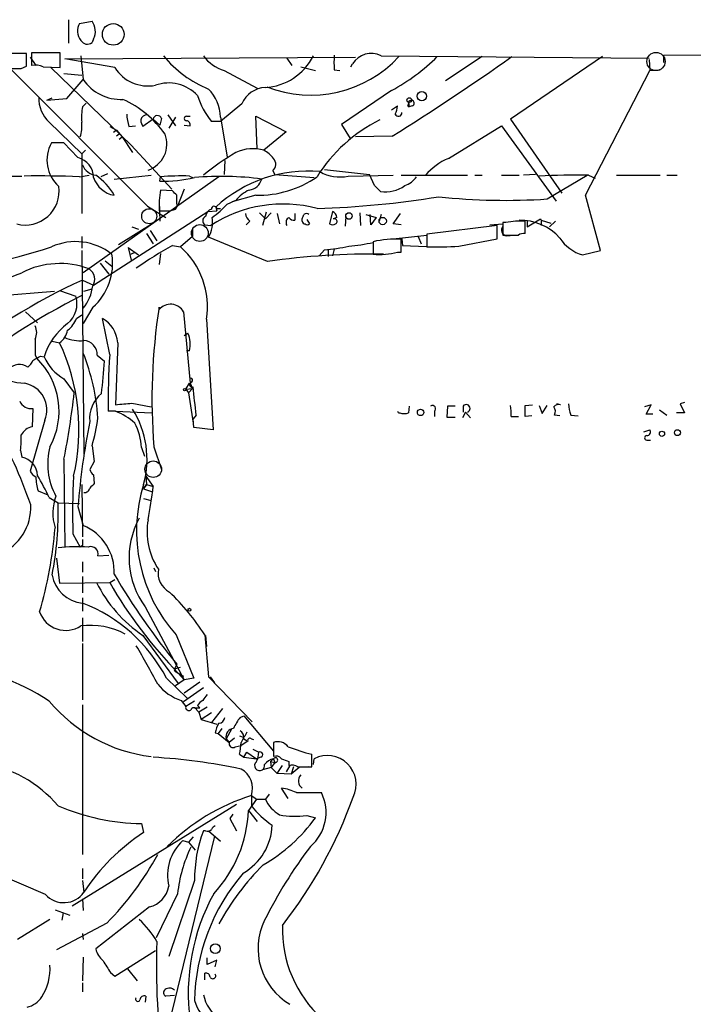
# Model space of a CAD drawing. Extents: x 1 to 967, y 1 to 884.
# Drawn here: x 795 to 873, y 761 to 874 of the extents above; entities that cross this region are included whole.
import ezdxf

# ---------------------------------------------------------------- set-up
doc = ezdxf.new("R2010")
doc.units = 0
doc.header["$MEASUREMENT"] = 0
doc.layers.add('MAIN', color=5, linetype='CONTINUOUS')

msp = doc.modelspace()

# ---------------------------------------------------------------- linework, layer by layer
at = {"layer": 'MAIN'}
for p, q in [((800.862, 874.014), (800.862, 871.3047)), ((802.132, 873.5907), (803.5713, 873.8447)), ((803.7407, 871.8127), (803.5713, 871.3893)), ((796.036, 870.1193), (793.6653, 870.1193)), ((796.036, 868.68), (796.036, 870.1193)), ((796.4593, 869.696), (797.1367, 868.7647)), ((799.9307, 870.204), (796.6287, 870.204)), ((796.6287, 870.204), (796.6287, 868.7647)), ((799.9307, 868.5107), (799.9307, 870.204)), ((800.4387, 869.5267), (833.7973, 869.696)), ((806.196, 868.5107), (800.4387, 869.5267)), ((802.3013, 869.8653), (802.5553, 867.156)), ((825.9233, 869.6113), (826.516, 868.7647)), ((836.7607, 869.8653), (867.4947, 869.6113)), ((848.36, 869.7807), (844.1267, 866.9867)), ((862.1607, 869.7807), (851.5773, 862.584)), ((867.4947, 869.442), (867.5793, 868.172)), ((869.188, 869.95), (905.1713, 870.1193)), ((869.188, 869.1033), (869.188, 869.95)), ((794.1733, 868.426), (809.9213, 852.5933)), ((795.4433, 868.426), (796.036, 868.68)), ((797.9833, 868.5953), (799.9307, 868.5107)), ((798.83, 868.5107), (808.0587, 859.6207)), ((818.7267, 868.172), (822.5367, 866.14)), ((827.532, 868.5953), (829.2253, 868.172)), ((831.342, 868.2567), (832.0193, 868.172)), ((833.2893, 868.5953), (833.4587, 868.934)), ((860.2133, 853.8633), (867.5793, 868.172)), ((867.5793, 868.172), (868.7647, 868.2567)), ((800.354, 867.8333), (802.386, 867.664)), ((800.6927, 864.9547), (802.5553, 867.156)), ((837.946, 865.886), (832.1887, 861.9913)), ((798.4067, 864.7853), (798.9993, 865.0393)), ((798.4067, 864.7853), (800.6927, 864.9547)), ((802.4707, 864.0233), (802.894, 864.4467)), ((820.7587, 864.362), (818.3033, 862.33)), ((837.946, 863.6847), (838.6233, 864.108)), ((839.8087, 864.108), (839.978, 864.0233)), ((839.8933, 864.5313), (839.978, 864.0233)), ((840.3167, 864.108), (839.978, 864.0233)), ((810.5987, 862.584), (809.4133, 861.7373)), ((810.5987, 862.584), (811.3607, 861.9067)), ((811.53, 862.6687), (811.3607, 861.9067)), ((812.292, 863.092), (813.1387, 861.822)), ((813.1387, 862.838), (812.3767, 861.568)), ((814.4087, 862.9227), (814.832, 862.9227)), ((818.3033, 862.838), (819.0653, 858.266)), ((822.5367, 859.1973), (822.3673, 862.9227)), ((822.3673, 862.9227), (825.8387, 861.1447)), ((851.5773, 862.584), (857.504, 854.1173)), ((798.6607, 862.2453), (802.386, 858.6047)), ((805.6033, 861.7373), (806.3653, 861.314)), ((806.3653, 861.314), (806.0267, 861.06)), ((806.3653, 861.314), (807.0427, 860.552)), ((807.8047, 861.7373), (808.5667, 861.822)), ((814.1547, 861.9067), (814.832, 861.822)), ((818.3033, 862.33), (817.2873, 862.33)), ((832.1887, 861.9913), (833.2047, 860.3827)), ((844.4653, 858.0967), (850.5613, 861.822)), ((850.5613, 861.822), (856.8267, 853.186)), ((806.704, 860.8907), (806.3653, 860.6367)), ((806.704, 860.298), (807.0427, 860.552)), ((807.0427, 860.552), (808.228, 858.774)), ((825.8387, 861.1447), (823.2987, 859.028)), ((838.0307, 860.6367), (833.7973, 860.552)), ((800.354, 859.8747), (798.9147, 859.8747)), ((801.9627, 858.1813), (800.354, 859.8747)), ((802.386, 858.6047), (802.8093, 859.028)), ((808.0587, 859.6207), (812.7153, 854.5407)), ((802.386, 858.6047), (802.386, 858.012)), ((802.386, 858.012), (802.386, 851.7467)), ((818.8113, 857.8427), (818.7267, 856.234)), ((830.2413, 856.8267), (835.406, 856.234)), ((792.9033, 856.0647), (795.528, 856.0647)), ((802.132, 855.98), (803.2327, 856.1493)), ((818.134, 855.98), (802.5553, 844.9733)), ((805.3493, 856.3187), (804.5873, 855.98)), ((806.1113, 855.726), (810.3447, 856.1493)), ((811.3607, 855.472), (811.4453, 855.98)), ((814.7473, 856.0647), (815.086, 855.8953)), ((824.3147, 856.6573), (824.5687, 856.234)), ((824.5687, 856.234), (829.056, 855.8953)), ((832.9507, 856.0647), (838.1153, 856.1493)), ((835.9987, 854.964), (835.406, 856.234)), ((839.0467, 856.1493), (846.6667, 856.1493)), ((847.5133, 856.1493), (848.36, 856.1493)), ((850.5613, 856.1493), (852.5933, 856.1493)), ((854.456, 856.234), (853.1013, 856.1493)), ((855.8107, 853.44), (860.3827, 856.1493)), ((860.552, 856.1493), (861.314, 855.8107)), ((863.7693, 856.1493), (868.7647, 856.1493)), ((869.5267, 856.1493), (870.712, 856.1493)), ((814.1547, 854.5407), (813.3927, 852.5933)), ((812.8, 854.3713), (811.4453, 854.456)), ((813.308, 852.932), (813.308, 853.8633)), ((822.3673, 853.8633), (819.658, 853.1013)), ((861.9067, 847.5133), (860.2133, 853.8633)), ((809.9213, 852.5933), (812.038, 851.3233)), ((811.276, 853.186), (811.3607, 850.9)), ((812.546, 852.0853), (813.1387, 852.2547)), ((817.7953, 852.5087), (817.88, 852.0853)), ((817.88, 852.3393), (818.3033, 852.3393)), ((819.0653, 852.8473), (819.9967, 853.2707)), ((820.0813, 853.2707), (819.658, 853.1013)), ((803.7407, 843.534), (816.864, 852.0007)), ((816.864, 852.0007), (817.88, 852.0853)), ((822.7907, 851.8313), (823.468, 851.154)), ((823.5527, 851.916), (823.1293, 850.392)), ((824.1453, 851.8313), (823.468, 851.154)), ((824.8227, 851.7467), (825.0767, 850.5613)), ((826.8547, 851.7467), (826.8547, 850.9847)), ((827.7013, 850.9), (827.7013, 851.154)), ((831.1727, 852.0007), (830.834, 850.5613)), ((831.6807, 851.3233), (831.2573, 851.154)), ((832.6967, 851.408), (832.612, 850.3073)), ((834.3053, 851.8313), (834.39, 850.392)), ((834.9827, 851.662), (836.168, 851.3233)), ((835.5753, 850.4767), (835.4907, 851.662)), ((836.168, 851.3233), (835.5753, 850.4767)), ((836.7607, 851.662), (836.5067, 850.9)), ((838.1153, 850.5613), (838.962, 851.7467)), ((853.5247, 850.2227), (855.0487, 851.154)), ((855.0487, 851.154), (855.1333, 850.9847)), ((806.6193, 848.1907), (810.6833, 850.7307)), ((808.1433, 850.2227), (808.9053, 849.9687)), ((815.086, 850.138), (815.086, 849.122)), ((816.5253, 850.4767), (817.2027, 850.392)), ((821.69, 850.9), (821.2667, 850.4767)), ((828.2093, 851.0693), (828.548, 850.5613)), ((839.0467, 850.4767), (838.1153, 850.5613)), ((850.0533, 850.392), (842.01, 849.376)), ((849.2067, 850.4767), (850.7307, 850.5613)), ((850.0533, 848.868), (850.0533, 850.392)), ((850.7307, 850.7307), (850.7307, 849.2913)), ((851.0693, 850.7307), (850.7307, 850.7307)), ((853.2707, 849.4607), (853.2707, 850.9)), ((853.5247, 850.9), (853.5247, 850.2227)), ((855.1333, 850.9847), (855.1333, 850.392)), ((855.1333, 850.9847), (856.234, 850.646)), ((856.0647, 850.2227), (856.742, 850.9)), ((802.386, 849.122), (802.386, 847.7673)), ((809.8367, 849.4607), (810.5987, 848.2753)), ((810.26, 849.7993), (811.022, 848.614)), ((815.086, 849.122), (813.7313, 847.9367)), ((823.722, 846.2433), (816.9487, 849.0373)), ((838.1153, 848.868), (842.01, 849.2913)), ((839.1313, 848.868), (839.216, 848.106)), ((840.994, 849.122), (841.3327, 848.2753)), ((842.01, 849.376), (842.01, 847.9367)), ((845.6507, 848.0213), (850.0533, 848.868)), ((851.154, 849.2067), (852.0007, 849.2913)), ((807.72, 847.852), (808.9053, 847.0053)), ((807.72, 847.852), (808.0587, 846.4127)), ((812.8, 848.106), (813.7313, 847.9367)), ((835.8293, 848.5293), (835.8293, 847.09)), ((839.0467, 847.344), (839.0467, 848.7833)), ((839.216, 848.106), (842.8567, 847.9367)), ((802.386, 847.5133), (802.64, 824.1453)), ((808.3973, 847.2593), (807.8893, 847.0053)), ((811.4453, 847.1747), (811.276, 845.9047)), ((830.2413, 847.598), (829.6487, 846.9207)), ((830.6647, 847.598), (830.6647, 846.836)), ((831.342, 847.6827), (831.1727, 846.9207)), ((838.6233, 847.344), (839.0467, 847.344)), ((859.8747, 847.0053), (861.9067, 847.5133)), ((804.5027, 846.074), (805.5187, 844.804)), ((805.0953, 846.328), (805.8573, 845.7353)), ((802.4707, 844.1267), (803.7407, 843.534)), ((790.8713, 842.1793), (799.2533, 842.8567)), ((799.846, 842.9413), (801.7087, 842.264)), ((802.64, 842.8567), (803.5713, 843.1107)), ((803.656, 840.994), (802.5553, 839.1313)), ((811.276, 840.74), (811.276, 840.994)), ((795.9513, 840.486), (797.306, 839.216)), ((801.7933, 839.724), (802.386, 840.1473)), ((814.07, 840.486), (814.832, 832.2733)), ((805.6033, 835.5753), (804.7567, 839.724)), ((816.6947, 839.6393), (817.4567, 826.9393)), ((814.1547, 837.7767), (814.578, 838.0307)), ((798.9993, 837.0993), (799.846, 836.93)), ((806.5347, 836.93), (806.2807, 829.818)), ((797.052, 835.4907), (797.2213, 835.152)), ((797.6447, 835.406), (798.068, 835.3213)), ((804.164, 835.4907), (805.0107, 834.8133)), ((814.7473, 835.9987), (814.4087, 835.9987)), ((800.354, 832.7813), (801.5393, 831.1727)), ((814.324, 831.596), (814.7473, 832.2733)), ((814.832, 832.2733), (815.086, 831.6807)), ((814.324, 831.596), (815.086, 831.6807)), ((814.324, 831.596), (814.6627, 831.1727)), ((815.086, 831.6807), (814.6627, 831.1727)), ((814.6627, 831.1727), (815.1707, 827.7013)), ((808.1433, 829.9873), (810.3447, 829.564)), ((839.978, 829.6487), (839.8933, 828.8867)), ((844.3807, 829.6487), (844.296, 828.3787)), ((845.2273, 829.6487), (844.3807, 829.6487)), ((846.1587, 829.6487), (846.1587, 828.9713)), ((853.2707, 829.7333), (854.1173, 829.818)), ((853.2707, 828.4633), (853.2707, 829.7333)), ((854.8793, 829.7333), (855.218, 828.802)), ((855.218, 828.802), (855.8107, 829.7333)), ((857.3347, 829.818), (856.9113, 829.9027)), ((867.7487, 829.818), (866.9867, 829.564)), ((867.156, 828.7173), (867.7487, 829.818)), ((871.5587, 830.072), (871.0507, 829.9027)), ((871.0507, 829.9027), (871.5587, 828.8867)), ((796.798, 829.3947), (796.7133, 827.278)), ((806.2807, 829.056), (805.434, 829.056)), ((806.2807, 829.056), (810.4293, 828.8867)), ((815.5093, 828.6327), (815.1707, 828.2093)), ((842.8567, 829.056), (842.8567, 828.4633)), ((846.4127, 828.9713), (846.074, 828.294)), ((846.4127, 828.9713), (847.0053, 828.294)), ((854.0327, 828.548), (853.2707, 828.4633)), ((857.25, 828.548), (856.6573, 828.6327)), ((858.52, 828.6327), (859.3667, 828.548)), ((867.918, 828.7173), (867.156, 828.7173)), ((868.68, 829.2253), (869.5267, 828.6327)), ((871.5587, 828.8867), (870.6273, 828.8867)), ((798.1527, 828.04), (796.4593, 822.198)), ((815.2553, 827.1933), (815.1707, 828.2093)), ((844.296, 828.3787), (845.2273, 828.3787)), ((851.662, 828.4633), (852.5087, 828.4633)), ((817.4567, 826.9393), (815.2553, 827.1933)), ((866.902, 826.6853), (867.5793, 826.9393)), ((867.2407, 825.754), (867.664, 825.754)), ((795.3587, 824.5687), (795.528, 823.8067)), ((803.5713, 825.0767), (803.8253, 823.2987)), ((809.244, 824.9073), (809.5827, 823.8913)), ((810.6833, 824.992), (811.53, 822.3673)), ((800.354, 823.5527), (800.4387, 813.4773)), ((803.8253, 823.2987), (803.3173, 822.3673)), ((803.7407, 821.7747), (803.8253, 820.7587)), ((802.386, 820.674), (802.4707, 814.6627)), ((809.498, 820.166), (809.8367, 820.674)), ((809.8367, 820.674), (809.498, 820.166)), ((809.752, 821.6053), (810.5987, 820.42)), ((809.752, 821.6053), (809.8367, 820.674)), ((809.8367, 820.674), (810.5987, 820.42)), ((797.3907, 819.912), (798.4913, 819.4887)), ((809.498, 820.166), (810.514, 819.8273)), ((798.6607, 819.15), (799.6767, 818.5573)), ((799.6767, 818.5573), (802.132, 818.4727)), ((809.498, 819.0653), (810.3447, 818.8113)), ((801.9627, 818.134), (802.5553, 815.9327)), ((801.37, 815.0013), (802.2167, 813.4773)), ((802.4707, 813.6467), (802.2167, 813.4773)), ((799.5073, 812.2073), (799.846, 809.3287)), ((802.4707, 811.784), (802.4707, 810.5987)), ((804.2487, 812.4613), (805.5187, 812.546)), ((810.6833, 811.1067), (810.8527, 810.6833)), ((799.846, 809.3287), (805.6033, 809.4133)), ((802.4707, 810.0907), (802.4707, 808.228)), ((805.6033, 809.4133), (806.196, 809.752)), ((802.4707, 807.6353), (802.4707, 806.1113)), ((809.6673, 806.6193), (814.1547, 798.2373)), ((802.4707, 805.3493), (802.4707, 802.64)), ((809.4133, 803.3173), (813.4773, 797.814)), ((813.2233, 803.402), (815.2553, 798.4067)), ((816.5253, 803.402), (816.9487, 798.576)), ((816.61, 803.3173), (816.6947, 802.0473)), ((802.4707, 802.386), (802.4707, 795.9513)), ((813.308, 800.0153), (813.054, 799.5073)), ((813.054, 799.5073), (813.7313, 799.6767)), ((813.2233, 799.1687), (813.4773, 798.9993)), ((812.1227, 798.4067), (814.4933, 796.1207)), ((814.1547, 798.2373), (813.1387, 797.56)), ((813.4773, 798.9993), (814.07, 798.6607)), ((813.4773, 798.9993), (814.1547, 798.2373)), ((815.2553, 798.4067), (814.1547, 798.2373)), ((816.9487, 798.576), (821.944, 793.4113)), ((817.118, 798.576), (817.626, 797.8987)), ((816.356, 797.306), (814.07, 795.6973)), ((815.9327, 797.9833), (814.1547, 796.7133)), ((813.816, 795.8667), (814.324, 795.1893)), ((815.34, 795.782), (814.324, 795.1893)), ((802.4707, 795.3587), (802.4707, 778.1713)), ((815.34, 795.02), (815.9327, 795.02)), ((815.594, 794.766), (815.848, 794.512)), ((815.6787, 795.274), (815.9327, 795.02)), ((816.7793, 795.1047), (815.848, 794.512)), ((818.5573, 794.9353), (817.2873, 793.3267)), ((815.848, 794.512), (816.102, 793.6653)), ((817.2873, 794.4273), (816.102, 793.6653)), ((816.102, 793.6653), (817.88, 793.1573)), ((820.5893, 793.9193), (821.0127, 794.0887)), ((821.0127, 794.0887), (824.3993, 790.0247)), ((818.4727, 792.6493), (818.0493, 792.0567)), ((819.5733, 792.5647), (818.9807, 791.464)), ((817.7107, 792.1413), (818.0493, 792.0567)), ((818.0493, 792.0567), (819.3193, 791.0407)), ((818.9807, 791.464), (819.3193, 791.0407)), ((819.912, 791.5487), (819.3193, 791.0407)), ((820.5047, 791.8027), (820.928, 791.6333)), ((821.436, 791.21), (820.674, 790.702)), ((821.0127, 791.464), (821.436, 791.21)), ((821.8593, 791.464), (822.1133, 791.3793)), ((819.9967, 790.5327), (820.674, 790.702)), ((822.0287, 790.2787), (822.706, 789.94)), ((824.3993, 791.0407), (824.3993, 789.432)), ((820.5047, 789.686), (821.0127, 789.3473)), ((821.0127, 789.3473), (821.3513, 789.94)), ((821.0127, 789.3473), (822.452, 789.178)), ((821.3513, 789.94), (822.452, 789.178)), ((822.96, 789.3473), (822.452, 789.178)), ((824.3993, 789.178), (824.0607, 788.8393)), ((824.3993, 789.178), (824.5687, 788.7547)), ((828.802, 788.2467), (828.802, 789.686)), ((828.9713, 788.5007), (829.056, 789.178)), ((824.1453, 788.162), (823.1293, 787.908)), ((824.0607, 788.8393), (824.5687, 788.7547)), ((824.0607, 788.8393), (824.1453, 788.162)), ((824.5687, 788.7547), (824.1453, 788.162)), ((824.1453, 788.162), (824.8227, 787.4847)), ((824.8227, 787.4847), (825.4153, 788.416)), ((826.262, 788.416), (825.8387, 787.654)), ((826.1773, 788.8393), (826.1773, 788.416)), ((826.6853, 788.2467), (826.4313, 787.4)), ((827.3627, 788.162), (826.4313, 787.4)), ((827.1933, 788.2467), (828.802, 788.2467)), ((828.3787, 788.2467), (827.3627, 788.162)), ((826.4313, 787.4), (824.8227, 787.4847)), ((826.0927, 784.606), (825.3307, 785.7913)), ((822.452, 784.5213), (821.5207, 783.2513)), ((821.8593, 784.9447), (822.452, 784.5213)), ((821.8593, 784.9447), (821.8593, 783.7593)), ((822.452, 784.5213), (823.468, 784.5213)), ((823.8913, 785.114), (823.468, 784.5213)), ((827.024, 785.2833), (829.9027, 785.2833)), ((820.166, 783.9287), (801.2853, 772.2447)), ((819.7427, 782.828), (819.404, 782.32)), ((819.404, 782.32), (820.166, 780.8807)), ((821.5207, 783.2513), (822.5367, 781.9813)), ((828.2093, 782.6587), (829.2253, 782.4047)), ((809.244, 781.7273), (809.498, 780.7113)), ((817.626, 780.288), (812.7153, 760.1373)), ((815.1707, 780.2033), (814.6627, 779.6107)), ((816.61, 780.8807), (816.356, 780.8807)), ((816.9487, 780.8807), (818.3033, 779.6953)), ((813.9853, 779.78), (814.6627, 779.6107)), ((814.6627, 779.6107), (815.4247, 778.6793)), ((802.4707, 776.5627), (802.4707, 775.3773)), ((798.2373, 773.5993), (792.0567, 776.224)), ((802.4707, 775.208), (802.64, 773.8533)), ((815.34, 775.208), (812.3767, 766.4873)), ((813.3927, 773.684), (810.9373, 768.604)), ((802.4707, 773.0913), (802.5553, 771.7367)), ((810.1753, 772.16), (803.9947, 767.334)), ((799.338, 771.8213), (801.0313, 771.2287)), ((800.2693, 771.4827), (800.1, 770.636)), ((798.7453, 770.7207), (795.02, 768.4347)), ((805.2647, 770.2973), (799.5073, 767.2493)), ((802.4707, 769.112), (802.5553, 768.4347)), ((802.5553, 766.4027), (802.4707, 763.6933)), ((806.196, 764.2013), (810.8527, 767.1647)), ((816.7793, 765.556), (816.7793, 766.318)), ((817.88, 766.064), (816.7793, 765.556)), ((817.7107, 765.302), (817.88, 766.064)), ((805.688, 764.6247), (806.196, 764.2013)), ((807.6353, 765.048), (808.736, 763.6933)), ((816.5253, 763.778), (816.5253, 764.54)), ((802.4707, 763.4393), (802.4707, 762.4233)), ((809.752, 761.9153), (809.6673, 761.238)), ((813.054, 762), (812.038, 761.9153))]:
    msp.add_line(p, q, dxfattribs=at)
for centre, radius in [((806.0094, 872.3322), 1.2462), ((839.9779, 864.7854), 0.2677), ((841.419, 865.2381), 0.5228), ((833.0583, 851.4785), 0.3778), ((836.9299, 850.9001), 0.4233), ((814.197, 831.5537), 0.1338), ((841.2818, 828.9375), 0.3759), ((868.9763, 826.4737), 0.2993), ((870.7478, 826.604), 0.3373), ((814.7473, 806.2807), 0.1693), ((817.7214, 767.3759), 0.5518)]:
    msp.add_circle(centre, radius, dxfattribs=at)
at = {"layer": 'MAIN', "color": 5}
for centre, radius in [((868.2901, 869.2166), 1.0428), ((810.1329, 851.4504), 0.8616), ((815.9511, 849.5217), 0.9641), ((810.5986, 822.4097), 0.949)]:
    msp.add_circle(centre, radius, dxfattribs=at)
at = {"layer": 'MAIN'}
for centre, radius, start, end in [((802.0507, 872.6949), 1.9064, 332.434908, 37.094708), ((803.6517, 872.7418), 1.7408, 150.812401, 219.127067), ((803.0445, 872.0573), 0.8507, 209.120019, 308.260116), ((821.7022, 877.9045), 12.7671, 219.026506, 248.141006), ((820.081, 872.5742), 4.6058, 216.025453, 252.899923), ((823.0599, 872.8214), 6.6093, 273.54005, 333.431847), ((828.6628, 879.1872), 13.8238, 248.682173, 317.120597), ((1254.6416, 869.1033), 423.3004, 179.885395, 180.114592), ((835.6176, 867.5988), 2.5384, 63.236094, 148.264738), ((827.2084, 885.843), 22.6623, 298.281886, 314.865204), ((684.4314, 1105.8945), 289.3858, 302.057964, 305.322204), ((794.5543, 1312.9255), 444.5004, 269.885409, 270.114592), ((797.0097, 866.3106), 2.4835, 66.91925, 98.824743), ((810.0201, 870.9224), 4.521, 212.237916, 280.61226), ((806.8591, 870.0487), 5.1856, 213.906112, 272.964646), ((812.3828, 862.2914), 4.4581, 42.327203, 110.073035), ((813.5848, 862.7451), 4.7195, 1.12792, 44.539006), ((823.6009, 863.1297), 3.0979, 92.458783, 156.559767), ((801.1483, 864.953), 3.677, 177.334465, 227.425897), ((802.0198, 853.7596), 12.2281, 35.673959, 65.311549), ((823.6522, 867.7034), 8.3298, 196.818164, 220.171853), ((840.2108, 864.4255), 0.3347, 288.445776, 161.570465), ((811.3163, 862.7109), 8.9424, 171.560731, 182.984534), ((836.3705, 864.2221), 2.2557, 332.389812, 357.100556), ((839.428, 864.4042), 0.4823, 322.11564, 15.278039), ((813.0052, 863.3971), 5.459, 182.313892, 197.701087), ((809.8618, 862.3823), 0.7122, 85.20763, 170.544291), ((810.6839, 862.5842), 1.527, 183.187323, 213.684864), ((811.0728, 862.5332), 0.4768, 16.508201, 173.88407), ((814.4087, 862.6687), 0.254, 90, 270), ((844.4258, 846.6191), 17.7076, 116.259437, 148.086638), ((838.7382, 863.3157), 0.3942, 200.646202, 4.407622), ((798.4917, 861.7795), 3.922, 341.761388, 6.820785), ((814.3899, 861.9538), 0.4613, 343.399492, 87.664214), ((808.9916, 859.7495), 3.174, 288.638742, 21.072634), ((802.4467, 857.9038), 4.0447, 150.837938, 228.398694), ((822.0319, 854.5697), 4.6348, 74.137809, 114.889111), ((821.0541, 855.2594), 4.3864, 40.303627, 59.221727), ((801.3959, 855.906), 2.3448, 359.738545, 76.01176), ((835.0205, 833.6144), 29.2606, 120.70088, 129.633207), ((823.6373, 857.4193), 1.0196, 311.636339, 41.636339), ((847.5769, 851.1607), 7.602, 114.161763, 138.987501), ((804.2785, 858.0865), 1.9579, 202.580696, 261.665451), ((797.3883, 738.4179), 117.6578, 87.689335, 90.782244), ((806.6654, 856.9086), 3.0953, 199.109303, 259.687703), ((800.3653, 850.666), 6.5756, 29.093281, 56.499398), ((811.7383, 870.8384), 15.371, 268.592349, 283.551393), ((813.9004, 824.6767), 31.3994, 88.45444, 94.484495), ((818.3868, 819.1502), 36.8712, 82.742492, 94.739961), ((828.3116, 841.1829), 15.4553, 84.722032, 132.877506), ((821.4041, 856.1347), 1.6907, 276.834564, 346.011427), ((822.6417, 865.6761), 11.816, 268.669313, 304.855884), ((831.977, 860.3406), 4.3853, 239.22715, 282.828531), ((838.3698, 857.8421), 3.0812, 290.92016, 322.818818), ((859.028, 768.1105), 88.052, 89.008278, 92.700575), ((795.8979, 854.3413), 3.9007, 255.712952, 7.927774), ((667.0124, 685.3004), 239.4621, 44.885409, 45.114591), ((837.2318, 858.0955), 3.8491, 261.6977, 305.554809), ((820.4277, 852.6231), 9.1675, 168.466867, 183.363121), ((686.054, 727.1173), 179.6055, 44.885409, 45.114591), ((823.2156, 850.8132), 3.9828, 113.847829, 141.90119), ((826.2007, 957.9844), 105.6934, 271.731713, 279.345896), ((851.013, 923.4061), 70.1304, 263.738969, 273.922733), ((812.7155, 852.7203), 0.6292, 312.268789, 19.661787), ((817.5351, 851.3622), 0.9263, 105.517158, 177.165705), ((825.487, 837.6647), 15.186, 75.088731, 123.060421), ((817.5837, 852.297), 0.2994, 8.124688, 188.121983), ((811.3647, 859.7006), 10.3086, 305.644028, 318.331889), ((811.911, 1169.5849), 317.5002, 269.885408, 270.114592), ((816.7883, 850.9223), 0.5174, 110.158137, 239.45024), ((813.7306, 850.8154), 3.6767, 331.077989, 7.940349), ((822.283, 851.8315), 1.1043, 184.404277, 237.518859), ((826.5158, 850.7307), 0.6825, 119.735509, 209.754253), ((826.77, 851.6622), 0.6828, 209.760495, 277.126057), ((700.786, 893.758), 133.8753, 341.443693, 341.672876), ((828.167, 851.1965), 0.5518, 57.522437, 122.477563), ((830.8698, 851.2444), 0.8147, 5.557346, 68.173778), ((831.3844, 850.8577), 0.3083, 293.18883, 113.213234), ((827.9977, 850.8577), 0.2994, 171.878017, 278.121983), ((828.294, 850.9003), 0.4236, 233.157154, 306.842846), ((831.1727, 851.1968), 0.7201, 241.943894, 298.049084), ((851.2269, 849.8665), 0.6637, 138.383666, 263.695075), ((853.0142, 839.8384), 11.0646, 88.671645, 100.123889), ((852.7133, 844.9079), 6.078, 41.71934, 91.131286), ((851.6197, 1293.7908), 444.5004, 269.885409, 270.114592), ((853.1014, 848.4238), 1.0506, 80.726849, 124.34197), ((861.1588, 851.4785), 4.6539, 212.869856, 253.98307), ((776.018, 918.2826), 73.9784, 276.072547, 288.029413), ((801.6923, 841.8252), 6.7131, 51.652367, 114.4412), ((838.2841, 803.2336), 51.604, 119.59327, 125.046059), ((807.6979, 841.104), 9.1152, 350.753238, 48.554903), ((828.5401, 868.2593), 20.7312, 274.706974, 282.523052), ((831.3366, 868.6617), 20.7102, 274.704826, 282.528898), ((838.2845, 837.9335), 10.8765, 85.981565, 103.046025), ((842.9417, 886.2226), 38.2972, 268.605964, 274.056272), ((785.6067, 867.9572), 25.0338, 236.818843, 293.348072), ((799.2121, 846.0442), 6.727, 311.346013, 8.943668), ((835.5674, 765.0443), 82.0585, 88.989398, 98.299825), ((836.5912, 854.2034), 7.1541, 263.886487, 286.501944), ((799.8542, 836.5631), 9.4577, 69.070139, 117.221253), ((802.5042, 844.2186), 1.3851, 326.260599, 58.268656), ((830.2801, 782.9072), 67.2398, 114.430267, 129.809488), ((799.0702, 843.928), 4.6107, 319.101769, 354.040623), ((839.5462, 769.3673), 81.8973, 116.983992, 140.828411), ((798.9647, 841.375), 2.8844, 308.933428, 17.951266), ((876.9043, 830.5512), 66.4539, 170.95887, 184.798683), ((812.5839, 839.6326), 1.7137, 29.866802, 139.745383), ((795.4218, 838.1153), 1.7995, 334.947329, 25.052671), ((805.3696, 832.9974), 7.6625, 126.821294, 162.345147), ((798.9152, 840.8242), 3.0812, 307.181182, 339.079841), ((802.9995, 836.6431), 3.5468, 4.639685, 60.301604), ((798.6326, 838.7361), 2.1759, 303.894561, 350.294816), ((811.8189, 836.7778), 3.0302, 345.10159, 24.422673), ((1262.7016, 836.422), 465.6505, 179.885408, 180.114592), ((778.6895, 826.9623), 23.387, 346.75833, 25.227059), ((802.1743, 841.48), 4.3212, 246.318615, 276.186885), ((802.5721, 835.5904), 1.595, 356.416271, 87.560221), ((670.2103, 1046.8453), 246.8726, 300.848194, 301.077357), ((803.1772, 837.6209), 5.6029, 204.232035, 239.74268), ((780.2023, 826.7465), 24.0961, 3.682178, 21.92725), ((890.2855, 830.1143), 84.8581, 176.310209, 180.714578), ((795.248, 832.7669), 1.6706, 55.038044, 138.127502), ((794.9789, 835.7014), 1.9886, 308.076638, 336.171495), ((791.3097, 829.071), 8.4809, 331.251835, 45.809271), ((577.9609, 853.5784), 227.8239, 354.334628, 355.275385), ((796.2953, 840.5044), 8.2423, 241.089954, 267.019255), ((795.2989, 829.2328), 3.0931, 337.316583, 79.422106), ((814.832, 832.612), 0.2678, 288.441716, 108.441716), ((815.0437, 832.104), 0.2803, 116.574192, 296.555909), ((697.0803, 843.5192), 105.1861, 349.05768, 353.259216), ((806.9215, 828.2469), 3.6238, 128.371153, 185.958854), ((668.3543, 814.7721), 147.8063, 5.380842, 6.634912), ((796.5679, 830.7755), 1.3998, 202.433789, 279.460976), ((764.8872, 1295.5503), 467.5682, 275.079007, 275.308191), ((842.6449, 829.3523), 0.3642, 305.557794, 125.523047), ((846.5153, 829.387), 0.4424, 290.011875, 143.725967), ((847.1768, 828.802), 4.498, 355.681504, 11.949474), ((857.123, 829.1831), 0.6693, 71.559637, 145.310261), ((862.483, 830.0857), 4.221, 182.484836, 200.135029), ((803.6556, 822.3245), 7.2253, 48.087763, 68.695583), ((799.0392, 823.5473), 10.8463, 344.638367, 32.093631), ((838.8503, 829.1214), 0.2362, 196.071994, 276.562485), ((839.3853, 830.3678), 1.5658, 251.068631, 288.931369), ((855.8481, 829.0287), 0.9009, 333.924158, 36.455225), ((748.1359, 801.7527), 51.1592, 18.875421, 30.478333), ((885.8503, 811.4259), 84.1554, 168.731326, 175.428052), ((783.7903, 830.9215), 20.6264, 343.538883, 352.681489), ((802.4764, 824.5625), 6.7764, 2.91662, 27.593617), ((786.503, 825.8811), 8.9524, 351.570217, 2.981202), ((797.0577, 825.4768), 1.8338, 100.824636, 151.682527), ((867.2407, 826.008), 0.254, 90, 270), ((867.2407, 826.6853), 0.4233, 270, 36.875312), ((806.2945, 823.0167), 7.8033, 165.336899, 208.282654), ((795.0562, 821.6053), 2.2514, 2.156041, 77.903465), ((798.1093, 823.1709), 1.9155, 210.525147, 239.485621), ((804.4182, 822.7063), 1.1519, 197.115163, 233.973724), ((802.3589, 821.5208), 5.2222, 180.001097, 197.942964), ((775.1228, 808.2274), 25.9487, 24.893332, 31.252839), ((887.3005, 817.2017), 85.9587, 177.063494, 181.466838), ((930.5712, 693.5048), 179.6053, 134.885409, 135.114591), ((826.5703, 815.3185), 17.8926, 162.583605, 221.759191), ((802.7247, 820.3352), 0.5986, 261.864482, 351.884788), ((758.3941, 826.5901), 52.568, 349.055889, 353.25944), ((761.4064, 817.5054), 38.2848, 349.090964, 1.574439), ((804.6625, 817.3761), 5.5885, 159.652507, 197.681787), ((790.8334, 818.0118), 5.718, 292.136341, 2.922151), ((817.2819, 812.2295), 9.4581, 151.24624, 216.381631), ((817.6796, 815.2532), 7.7926, 169.972939, 213.631134), ((749.9257, 819.7912), 49.5831, 343.882718, 355.242337), ((800.4011, 810.6364), 5.7176, 357.075643, 67.866616), ((971.7706, 813.9853), 169.3002, 179.885375, 180.114592), ((801.9619, 790.8862), 22.6222, 86.994561, 95.797664), ((803.4281, 812.6765), 0.8484, 345.305251, 109.278572), ((813.6214, 810.4936), 2.4703, 169.652625, 241.989865), ((802.7949, 810.8739), 3.8449, 189.187452, 265.163097), ((818.4067, 816.5682), 16.0146, 206.536891, 235.83522), ((849.985, 834.7864), 51.1227, 209.756683, 224.428922), ((880.9478, 854.8131), 87.0514, 210.719094, 219.012363), ((791.9778, 787.224), 29.3991, 33.386831, 45.834042), ((796.0013, 790.1004), 18.1355, 27.259082, 69.100694), ((800.5664, 807.096), 3.1909, 199.579179, 302.936547), ((803.3657, 795.9034), 8.5809, 62.097348, 97.125513), ((745.8478, 764.2202), 73.3593, 27.179564, 31.117593), ((783.4088, 772.479), 27.8505, 56.795104, 82.639663), ((813.2233, 799.3803), 0.2116, 143.124688, 270), ((815.6424, 801.4251), 5.8508, 219.173995, 251.810316), ((812.5656, 807.4427), 18.1471, 219.98332, 262.970342), ((816.9912, 794.5543), 1.4969, 118.746399, 151.262153), ((985.8582, 669.1995), 211.6703, 143.014179, 143.243351), ((814.705, 795.0961), 0.3922, 166.254272, 302.672898), ((815.2553, 794.6672), 0.3527, 16.262153, 163.733298), ((818.0917, 793.9616), 0.7208, 273.364127, 356.635873), ((824.2311, 790.8706), 4.7494, 140.065919, 158.00616), ((820.8579, 791.5627), 3.1999, 148.345929, 169.582729), ((819.8648, 791.7275), 0.9225, 92.329581, 196.59633), ((819.9679, 791.5509), 1.0484, 355.245435, 53.650382), ((1117.3293, 622.3131), 341.282, 150.141042, 150.370231), ((821.6899, 791.2665), 0.2601, 49.379598, 192.545532), ((819.7427, 790.8996), 0.4463, 161.569111, 304.694342), ((810.2427, 791.6564), 10.4495, 349.130958, 356.622077), ((824.9073, 789.6577), 1.4734, 36.432795, 110.169163), ((835.0585, 814.4637), 25.5554, 249.461431, 255.828738), ((806.3565, 719.6481), 69.8282, 78.168219, 86.517023), ((820.4784, 789.8744), 2.2286, 332.324201, 1.686801), ((822.833, 789.6436), 0.3225, 293.200924, 113.193924), ((824.9075, 787.315), 1.9311, 105.258241, 142.120072), ((824.6956, 788.6839), 0.8046, 37.882478, 111.607035), ((824.6187, 789.0203), 0.2702, 259.338671, 144.292232), ((910.4324, 1000.667), 227.9691, 248.080489, 248.309663), ((830.5799, 786.243), 3.307, 333.651904, 117.439077), ((788.8001, 774.6062), 14.2155, 40.081971, 81.622174), ((819.468, 785.7693), 2.5294, 340.974099, 61.524041), ((822.7907, 788.3737), 0.5618, 126.035621, 306.021375), ((822.7624, 788.416), 0.6266, 305.838477, 7.768049), ((826.4737, 787.0616), 1.3865, 58.733619, 102.344134), ((828.2375, 786.6223), 0.9889, 135.512105, 237.168003), ((824.807, 780.9696), 4.8501, 62.799377, 83.801224), ((829.0532, 762.1647), 23.8889, 107.526062, 134.843803), ((827.1768, 786.2602), 4.0962, 205.119901, 239.156665), ((783.6412, 802.6993), 53.0235, 321.984251, 340.24256), ((825.2796, 783.0125), 5.1507, 310.616859, 26.159605), ((809.7647, 807.7179), 25.9958, 247.166004, 268.85228), ((830.4437, 790.6271), 10.9936, 218.660948, 235.582981), ((806.7457, 783.7855), 14.7847, 316.902388, 357.929335), ((813.4412, 793.8713), 19.5095, 300.061212, 324.002898), ((826.8999, 792.2126), 9.6432, 259.101749, 277.803994), ((816.8217, 781.4732), 0.6292, 250.338213, 317.731211), ((818.0071, 780.7534), 0.7785, 112.378134, 157.605454), ((817.719, 781.7224), 6.5131, 299.518143, 358.553613), ((822.377, 760.9743), 23.5673, 123.125685, 146.874315), ((830.6282, 775.3972), 15.2894, 158.982802, 180.709031), ((817.6927, 775.7728), 5.4592, 132.774527, 193.151398), ((829.2294, 772.0439), 15.9214, 154.021575, 174.087342), ((871.1225, 746.8981), 53.3153, 142.840158, 153.56154), ((780.5876, 794.7103), 34.7124, 315.308243, 331.545721), ((844.0743, 756.049), 29.5552, 134.89486, 151.364956), ((838.4439, 760.9828), 23.1078, 139.289005, 178.947393), ((809.4488, 775.0421), 2.9722, 284.147984, 350.092411), ((800.3393, 775.4487), 2.7997, 221.342247, 325.26097), ((838.1905, 762.309), 23.575, 151.151003, 187.771066), ((801.3707, 762.5425), 11.1775, 30.293077, 47.026223), ((830.0491, 767.3688), 7.4234, 153.888506, 239.325994), ((839.3983, 769.6406), 13.9888, 178.35038, 227.72025), ((878.774, 765.1428), 67.8201, 177.432661, 189.42117), ((806.6859, 768.0739), 2.7911, 195.372688, 228.631387), ((792.566, 765.1126), 6.1897, 327.979703, 3.322214), ((1143.9031, 976.9697), 399.3493, 211.893059, 212.12225), ((816.6571, 764.0979), 0.4613, 2.335786, 106.600508), ((817.4287, 764.2609), 0.3425, 204.896641, 34.580892), ((795.3865, 763.4962), 2.9439, 284.441723, 325.546106), ((809.5672, 761.4574), 0.4937, 68.021905, 175.981356), ((812.2275, 762.3221), 0.4488, 127.666685, 245.022443), ((812.4572, 762.0313), 0.8193, 43.249318, 127.955334), ((821.0732, 763.1238), 4.8303, 192.422664, 232.519208), ((808.8284, 761.5613), 0.2559, 133.796617, 344.285299), ((819.8129, 762.6913), 4.6535, 196.016766, 237.130876)]:
    msp.add_arc(centre, radius, start, end, dxfattribs=at)

doc.saveas('drawing.dxf')
